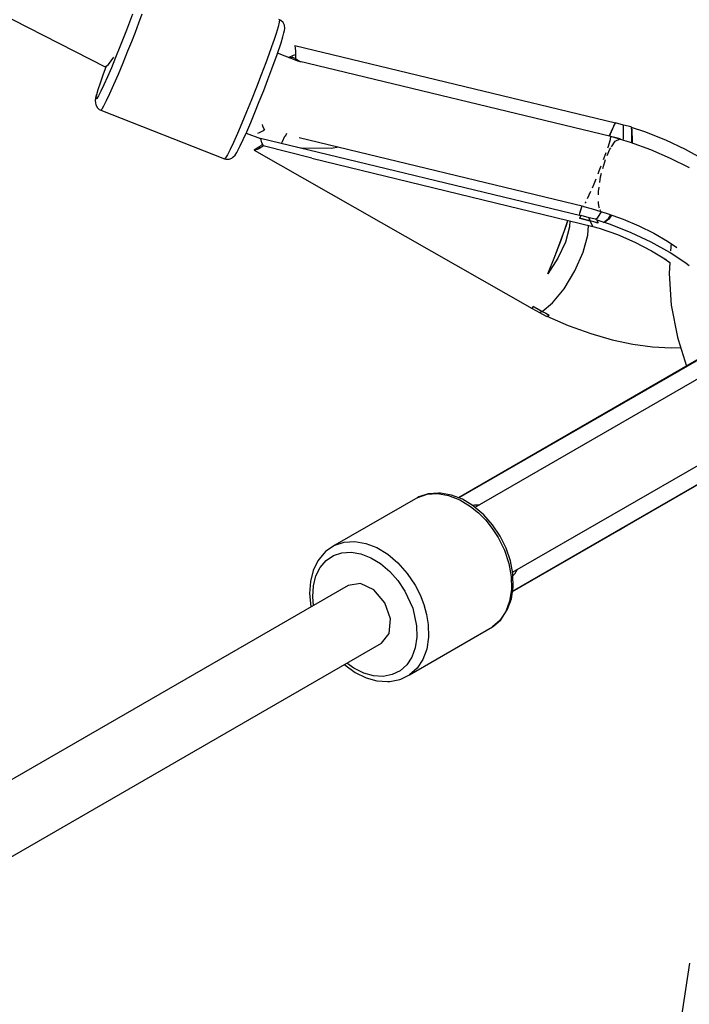
# Model space of a CAD drawing. Units: millimetres. Extents: x -1653 to 7278, y -3819 to 6698.
# Drawn here: x 3908 to 4069, y 3554 to 3790 of the extents above; entities that cross this region are included whole.
import ezdxf

# ---------------------------------------------------------------- set-up
doc = ezdxf.new("R2010")
doc.units = ezdxf.units.MM
doc.layers.add('PV-1499', color=7, linetype='Continuous')

# ---------------------------------------------------------------- blocks, each defined once
blk = doc.blocks.new('*U1')
at = {"layer": 'PV-1499'}
for p, q in [((12059.02, -1108.99), (12316.15, -1240.3)), ((12322.77, -1227.62), (12321.31, -1231.49)), ((12325, -1227.65), (12324.2, -1229.79)), ((12324.2, -1229.79), (12323.35, -1232.01)), ((12358, -1229.59), (12357.71, -1230.7)), ((12358.07, -1229), (12357.93, -1228.94)), ((12358.07, -1229), (12358, -1229.59)), ((12358.4, -1229.16), (12358.07, -1229)), ((12358.94, -1229.66), (12358.4, -1229.16)), ((12359.26, -1230.32), (12358.94, -1229.66)), ((12321.31, -1231.49), (12319.73, -1235.49)), ((12323.35, -1232.01), (12322.47, -1234.26)), ((12357.23, -1232.29), (12356.74, -1233.76)), ((12357.71, -1230.7), (12357.23, -1232.29)), ((12358.87, -1233.09), (12359.13, -1232.11)), ((12359.13, -1232.11), (12359.26, -1231.59)), ((12359.32, -1231.05), (12359.26, -1230.32)), ((12359.26, -1231.59), (12359.32, -1231.05)), ((12322.47, -1234.26), (12321.58, -1236.51)), ((12356.74, -1233.76), (12356.16, -1235.46)), ((12357.49, -1237.32), (12358.44, -1234.5)), ((12358.44, -1234.5), (12358.87, -1233.09)), ((12319.73, -1235.49), (12318.68, -1238.08)), ((12321.58, -1236.51), (12320.4, -1239.42)), ((12356.16, -1235.46), (12355.49, -1237.33)), ((12362.67, -1238.98), (12357.6, -1236.99)), ((12438.72, -1253.82), (12361.73, -1235.23)), ((12361.73, -1235.23), (12361.89, -1236.47)), ((12361.89, -1236.47), (12361.89, -1236.54)), ((12361.89, -1236.54), (12361.9, -1236.62)), ((12361.9, -1236.62), (12361.93, -1238.28)), ((12317, -1239.77), (12318.26, -1237.98)), ((12318.68, -1238.08), (12317.67, -1240.52)), ((12320.4, -1239.42), (12319.26, -1242.16)), ((12354.75, -1239.36), (12353.66, -1242.23)), ((12355.49, -1237.33), (12354.75, -1239.36)), ((12356.24, -1240.79), (12357.49, -1237.32)), ((12361.3, -1237.57), (12360.29, -1238.04)), ((12360.32, -1238.06), (12361.13, -1238)), ((12361.13, -1238), (12361.17, -1238)), ((12361.17, -1238), (12361.93, -1238.28)), ((12361.35, -1237.55), (12361.3, -1237.57)), ((12361.92, -1237.44), (12361.35, -1237.55)), ((12361.93, -1238.28), (12363.13, -1239.08)), ((12437.64, -1257.06), (12362.59, -1238.95)), ((12316.39, -1240.15), (12315.63, -1242.27)), ((12316.15, -1240.3), (12317, -1239.77)), ((12317.67, -1240.52), (12316.72, -1242.72)), ((12355.28, -1243.34), (12356.24, -1240.79)), ((12314.96, -1244.24), (12314.44, -1245.85)), ((12315.63, -1242.27), (12314.96, -1244.24)), ((12316.72, -1242.72), (12315.88, -1244.61)), ((12319.26, -1242.16), (12318.19, -1244.64)), ((12353.66, -1242.23), (12352.51, -1245.22)), ((12354.25, -1246), (12355.28, -1243.34)), ((12314.44, -1245.85), (12314.1, -1247.05)), ((12315.16, -1246.14), (12314.59, -1247.25)), ((12315.88, -1244.61), (12315.16, -1246.14)), ((12318.19, -1244.64), (12317.24, -1246.77)), ((12352.51, -1245.22), (12351.32, -1248.21)), ((12353.2, -1248.66), (12354.25, -1246)), ((12313.97, -1247.55), (12313.81, -1248.34)), ((12313.81, -1248.34), (12313.87, -1249.06)), ((12313.87, -1249.06), (12313.9, -1249.37)), ((12313.94, -1247.81), (12314.1, -1247.05)), ((12313.97, -1248.1), (12313.94, -1247.81)), ((12314.1, -1247.05), (12313.97, -1247.55)), ((12314.19, -1247.91), (12313.97, -1248.1)), ((12314.59, -1247.25), (12314.19, -1247.91)), ((12316.43, -1248.49), (12315.79, -1249.74)), ((12317.24, -1246.77), (12316.43, -1248.49)), ((12351.32, -1248.21), (12350.14, -1251.13)), ((12352.14, -1251.25), (12353.2, -1248.66)), ((12313.9, -1249.37), (12314.23, -1250.03)), ((12314.23, -1250.03), (12314.77, -1250.53)), ((12314.77, -1250.53), (12315.1, -1250.69)), ((12315.34, -1250.48), (12315.1, -1250.69)), ((12315.1, -1250.69), (12344.84, -1262.4)), ((12315.79, -1249.74), (12315.34, -1250.48)), ((12350.14, -1251.13), (12349, -1253.87)), ((12351.13, -1253.69), (12352.14, -1251.25)), ((12350.18, -1255.89), (12351.13, -1253.69)), ((12438.39, -1254.51), (12438.74, -1253.76)), ((12438.39, -1254.48), (12438.72, -1253.82)), ((12438.74, -1253.76), (12438.71, -1253.82)), ((12440.69, -1254.3), (12438.74, -1253.76)), ((12349, -1253.87), (12347.94, -1256.34)), ((12349.34, -1257.78), (12350.18, -1255.89)), ((12350.04, -1256.2), (12353.49, -1257.55)), ((12353.16, -1256.19), (12352.76, -1256.29)), ((12354.13, -1255.64), (12353.16, -1256.19)), ((12353.91, -1254.12), (12354, -1254.59)), ((12354, -1254.59), (12354.33, -1255.27)), ((12354.48, -1255.31), (12354.13, -1255.64)), ((12354.33, -1255.27), (12354.48, -1255.31)), ((12437.27, -1256.97), (12438.38, -1254.52)), ((12437.28, -1256.97), (12438.37, -1254.55)), ((12438.37, -1254.55), (12438.39, -1254.51)), ((12438.38, -1254.52), (12438.39, -1254.48)), ((12440.68, -1257.47), (12440.72, -1254.3)), ((12440.72, -1254.3), (12440.69, -1254.3)), ((12442.56, -1254.75), (12440.72, -1254.3)), ((12442.58, -1254.89), (12442.56, -1254.75)), ((12442.6, -1254.84), (12442.56, -1254.75)), ((12442.68, -1255.64), (12442.58, -1254.89)), ((12442.62, -1254.87), (12442.6, -1254.84)), ((12445.8, -1255.94), (12442.6, -1254.87)), ((12442.6, -1254.87), (12442.71, -1255.59)), ((12442.69, -1255.69), (12442.68, -1255.64)), ((12442.7, -1258.62), (12442.69, -1255.69)), ((12442.69, -1255.69), (12442.75, -1258.05)), ((12442.71, -1255.59), (12442.71, -1255.64)), ((12442.71, -1255.64), (12442.8, -1257.97)), ((12450.81, -1257.91), (12445.8, -1255.94)), ((12346.98, -1258.47), (12346.18, -1260.19)), ((12347.94, -1256.34), (12346.98, -1258.47)), ((12348.62, -1259.31), (12349.34, -1257.78)), ((12353.48, -1257.51), (12353.75, -1258.53)), ((12430.46, -1276.1), (12353.48, -1257.51)), ((12353.75, -1258.53), (12353.77, -1258.58)), ((12353.77, -1258.58), (12354.15, -1259.27)), ((12358.53, -1258.73), (12358.79, -1258.23)), ((12358.79, -1258.23), (12359.37, -1256.97)), ((12359.37, -1256.97), (12359.56, -1256.77)), ((12359.56, -1256.77), (12359.82, -1256.27)), ((12362.76, -1257.3), (12431.04, -1273.78)), ((12436.98, -1259.59), (12437.55, -1257.77)), ((12437.55, -1257.77), (12437.67, -1257.03)), ((12437.67, -1257.03), (12437.64, -1257.07)), ((12439.48, -1257.59), (12437.67, -1257.03)), ((12437.76, -1259.53), (12438.71, -1258.12)), ((12439.84, -1257.59), (12438.24, -1257.21)), ((12438.71, -1258.12), (12439.84, -1257.59)), ((12442.34, -1258.48), (12439.71, -1257.67)), ((12439.95, -1257.74), (12439.84, -1257.59)), ((12440.61, -1257.95), (12440.68, -1257.47)), ((12447.24, -1260.25), (12442.34, -1258.48)), ((12442.75, -1258.05), (12442.72, -1258.62)), ((12442.8, -1257.97), (12442.75, -1258.63)), ((12455.59, -1260.16), (12450.81, -1257.91)), ((12346.18, -1260.19), (12345.54, -1261.44)), ((12347.39, -1261.56), (12347.8, -1260.87)), ((12347.8, -1260.87), (12348.05, -1260.42)), ((12348.05, -1260.42), (12348.62, -1259.31)), ((12353.08, -1259.59), (12351.99, -1260.34)), ((12351.99, -1260.34), (12353, -1259.97)), ((12351.99, -1260.34), (12418.75, -1298.33)), ((12353, -1259.97), (12353.06, -1259.94)), ((12353.06, -1259.94), (12354.15, -1259.27)), ((12353.14, -1259.55), (12353.08, -1259.59)), ((12353.21, -1259.5), (12353.14, -1259.55)), ((12353.93, -1258.86), (12353.21, -1259.5)), ((12365.84, -1262.23), (12354.15, -1259.27)), ((12363.28, -1259.81), (12362.34, -1259.65)), ((12370.47, -1259.9), (12363.28, -1259.81)), ((12372.29, -1259.6), (12370.47, -1259.9)), ((12436.05, -1262.18), (12436.52, -1260.88)), ((12436.78, -1261.6), (12437.41, -1260.07)), ((12436.9, -1259.79), (12436.98, -1259.59)), ((12437.41, -1260.07), (12437.61, -1259.76)), ((12452, -1262.29), (12447.24, -1260.25)), ((12460.03, -1262.63), (12455.59, -1260.16)), ((12345.09, -1262.19), (12344.84, -1262.4)), ((12344.84, -1262.4), (12345.2, -1262.5)), ((12345.54, -1261.44), (12345.09, -1262.19)), ((12345.2, -1262.5), (12345.93, -1262.51)), ((12345.93, -1262.51), (12346.62, -1262.24)), ((12346.62, -1262.24), (12346.85, -1262.04)), ((12346.85, -1262.04), (12347.39, -1261.56)), ((12365.84, -1262.23), (12433.33, -1278.65)), ((12435.73, -1264.69), (12436.16, -1263.1)), ((12435.9, -1262.58), (12436.05, -1262.18)), ((12436.16, -1263.1), (12436.39, -1262.54)), ((12456.52, -1264.53), (12452, -1262.29)), ((12434.59, -1265.97), (12434.86, -1265.3)), ((12434.86, -1265.3), (12435.33, -1264.06)), ((12433.6, -1268.41), (12434.09, -1267.2)), ((12434.97, -1268.09), (12435.19, -1266.7)), ((12435.19, -1266.7), (12435.42, -1265.84)), ((12432.46, -1271.07), (12432.84, -1270.18)), ((12433.2, -1269.34), (12433.6, -1268.41)), ((12434.65, -1270.23), (12434.8, -1269.24)), ((12434.65, -1271.03), (12434.65, -1270.23)), ((12431.59, -1272.95), (12431.69, -1272.72)), ((12432.05, -1271.96), (12432.46, -1271.07)), ((12434.65, -1273.09), (12434.65, -1272.65)), ((12430.3, -1275.18), (12430.77, -1273.72)), ((12430.31, -1275.17), (12430.77, -1273.72)), ((12431.04, -1273.78), (12431.07, -1273.84)), ((12431.07, -1273.84), (12431.1, -1273.8)), ((12431.07, -1273.84), (12432.9, -1274.37)), ((12431.54, -1273.03), (12431.59, -1272.95)), ((12432.9, -1274.37), (12436.78, -1275.53)), ((12434.55, -1276.51), (12435.41, -1275.12)), ((12434.85, -1274.1), (12434.65, -1273.09)), ((12434.94, -1274.29), (12434.85, -1274.1)), ((12435.17, -1274.78), (12435.1, -1274.63)), ((12435.24, -1274.8), (12435.17, -1274.78)), ((12426.97, -1278.31), (12427.33, -1277.19)), ((12427.01, -1278.21), (12427.33, -1277.19)), ((12427.75, -1277.29), (12427.73, -1278.74)), ((12430.11, -1276.01), (12430.3, -1275.18)), ((12430.13, -1276.02), (12430.31, -1275.17)), ((12430.15, -1276.7), (12430.17, -1276.67)), ((12430.17, -1276.67), (12430.15, -1276.7)), ((12430.15, -1276.7), (12431.36, -1277)), ((12432.57, -1277.32), (12430.15, -1276.7)), ((12430.18, -1276.64), (12430.17, -1276.67)), ((12430.17, -1276.67), (12430.18, -1276.65)), ((12430.18, -1276.65), (12430.19, -1276.62)), ((12430.2, -1276.62), (12430.18, -1276.64)), ((12430.19, -1276.62), (12430.45, -1276.11)), ((12430.46, -1276.1), (12430.2, -1276.62)), ((12430.45, -1276.11), (12430.49, -1276.04)), ((12430.47, -1276.08), (12430.46, -1276.1)), ((12430.49, -1276.04), (12430.47, -1276.08)), ((12432.43, -1276.57), (12430.49, -1276.04)), ((12431.36, -1277), (12432.57, -1277.32)), ((12431.85, -1277.13), (12431.85, -1277.13)), ((12432.46, -1276.58), (12432.43, -1276.57)), ((12432.51, -1276.97), (12432.46, -1276.58)), ((12432.46, -1276.58), (12432.57, -1277.32)), ((12434.3, -1277.02), (12432.46, -1276.58)), ((12432.57, -1277.32), (12432.51, -1276.97)), ((12432.53, -1277.12), (12432.54, -1277.12)), ((12432.57, -1277.32), (12433.33, -1278.65)), ((12433.54, -1277.58), (12432.57, -1277.32)), ((12433.93, -1276.94), (12434.55, -1276.51)), ((12434.33, -1277.17), (12434.3, -1277.02)), ((12434.35, -1277.11), (12434.3, -1277.02)), ((12434.48, -1277.74), (12434.33, -1277.17)), ((12434.34, -1277.14), (12434.48, -1277.74)), ((12437.54, -1278.22), (12434.34, -1277.14)), ((12434.38, -1277.16), (12434.35, -1277.11)), ((12435.91, -1277.67), (12437.09, -1276.77)), ((12437.19, -1276.91), (12436.09, -1277.73)), ((12436.78, -1275.53), (12440.63, -1276.93)), ((12437.09, -1276.77), (12437.67, -1275.86)), ((12437.83, -1275.91), (12437.19, -1276.91)), ((12440.63, -1276.93), (12444.38, -1278.52)), ((12425.72, -1281.81), (12426.97, -1278.31)), ((12425.76, -1281.72), (12427.01, -1278.21)), ((12427.73, -1278.74), (12426.74, -1282.39)), ((12432.15, -1280.74), (12432.24, -1278.39)), ((12433.33, -1278.65), (12434.87, -1279.07)), ((12434.51, -1277.84), (12433.54, -1277.58)), ((12434.48, -1277.74), (12434.49, -1277.77)), ((12434.48, -1277.77), (12434.48, -1277.74)), ((12434.5, -1277.81), (12434.48, -1277.77)), ((12434.49, -1277.77), (12434.5, -1277.81)), ((12434.5, -1277.81), (12434.51, -1277.84)), ((12434.51, -1277.84), (12434.5, -1277.81)), ((12434.87, -1279.07), (12439.23, -1280.62)), ((12442.55, -1280.19), (12437.54, -1278.22)), ((12444.38, -1278.52), (12447.94, -1280.29)), ((12424.17, -1285.87), (12425.76, -1281.72)), ((12424.17, -1285.87), (12425.72, -1281.81)), ((12430.99, -1284.8), (12432.15, -1280.74)), ((12439.23, -1280.62), (12443.44, -1282.44)), ((12447.34, -1282.44), (12442.55, -1280.19)), ((12447.94, -1280.29), (12451.24, -1282.2)), ((12451.24, -1282.2), (12453.52, -1283.73)), ((12426.74, -1282.39), (12424.92, -1286.3)), ((12443.44, -1282.44), (12447.39, -1284.47)), ((12451.78, -1284.91), (12447.34, -1282.44)), ((12447.39, -1284.47), (12450.98, -1286.67)), ((12452.09, -1282.77), (12451.98, -1284.47)), ((12422.5, -1290.02), (12424.17, -1285.87)), ((12422.5, -1290.02), (12424.17, -1285.87)), ((12424.92, -1286.3), (12422.5, -1290.02)), ((12428.97, -1289.33), (12430.99, -1284.8)), ((12450.46, -1286.35), (12451.8, -1287.33)), ((12455.75, -1287.53), (12451.78, -1284.91)), ((12426.4, -1293.63), (12428.97, -1289.33)), ((12451.8, -1287.31), (12451.63, -1289.97)), ((12456.47, -1288.1), (12455.75, -1287.53)), ((12451.63, -1289.97), (12452.14, -1297.53)), ((12423.65, -1297.04), (12426.4, -1293.63)), ((12418.75, -1298.33), (12418.73, -1298.39)), ((12418.73, -1298.39), (12418.75, -1298.35)), ((12418.73, -1298.39), (12419.6, -1298.86)), ((12418.75, -1298.33), (12418.97, -1297.95)), ((12418.75, -1298.35), (12418.96, -1297.95)), ((12418.96, -1297.95), (12418.98, -1297.93)), ((12418.97, -1297.95), (12418.98, -1297.93)), ((12418.98, -1297.93), (12418.99, -1297.9)), ((12418.98, -1297.93), (12418.99, -1297.91)), ((12418.99, -1297.9), (12419, -1297.88)), ((12418.99, -1297.91), (12419, -1297.88)), ((12419, -1297.88), (12421.13, -1299.05)), ((12420.06, -1298.47), (12419, -1297.88)), ((12421.13, -1299.05), (12420.06, -1298.47)), ((12421.13, -1299.05), (12423.65, -1297.04)), ((12452.14, -1297.53), (12453.63, -1305.24)), ((12419.6, -1298.86), (12420.49, -1299.32)), ((12420.49, -1299.32), (12420.8, -1299.2)), ((12420.49, -1299.32), (12422.09, -1300.23)), ((12420.8, -1299.2), (12421.13, -1299.05)), ((12421.13, -1299.05), (12421.99, -1299.51)), ((12421.99, -1299.51), (12422.86, -1299.97)), ((12422.09, -1300.23), (12422.21, -1300.2)), ((12422.21, -1300.2), (12422.75, -1300.01)), ((12422.24, -1300.19), (12427.42, -1302.45)), ((12422.75, -1300.01), (12422.79, -1300)), ((12422.79, -1300), (12422.82, -1299.98)), ((12422.82, -1299.98), (12422.86, -1299.97)), ((12427.42, -1302.45), (12432.81, -1304.39)), ((12432.81, -1304.39), (12437.92, -1305.86)), ((12437.92, -1305.86), (12442.92, -1306.93)), ((12453.63, -1305.24), (12453.78, -1305.78)), ((12453.78, -1305.78), (12455.81, -1312.22)), ((12463.22, -1307.94), (12401.05, -1343.85)), ((12464.17, -1307.49), (12401.14, -1343.88)), ((12442.92, -1306.93), (12447.68, -1307.59)), ((12447.68, -1307.59), (12452.09, -1307.82)), ((12452.09, -1307.82), (12454.38, -1307.7)), ((12468.06, -1309.76), (12405.01, -1346.16)), ((12414.01, -1361.75), (12477.06, -1325.35)), ((12426.71, -1329.02), (12401.05, -1343.85)), ((12426.66, -1329.04), (12426.62, -1329.07)), ((12426.62, -1329.07), (12426.62, -1329.07)), ((12427.23, -1328.72), (12426.66, -1329.04)), ((12426.71, -1329.02), (12426.66, -1329.04)), ((12427.76, -1328.41), (12426.71, -1329.02)), ((12426.71, -1329.02), (12427.23, -1328.72)), ((12428.2, -1328.16), (12427.76, -1328.41)), ((12427.79, -1328.4), (12427.76, -1328.41)), ((12428.65, -1327.9), (12428.2, -1328.16)), ((12428.58, -1327.94), (12428.21, -1328.15)), ((12428.65, -1327.9), (12428.58, -1327.94)), ((12428.84, -1327.79), (12428.65, -1327.9)), ((12414.04, -1366.34), (12476.22, -1330.46)), ((12414.05, -1366.25), (12477.08, -1329.86)), ((12391.24, -1343.75), (12371.32, -1355.25)), ((12391.24, -1343.75), (12393.52, -1342.99)), ((12391.48, -1343.65), (12391.24, -1343.75)), ((12393.76, -1342.89), (12391.48, -1343.65)), ((12393.52, -1342.99), (12396.03, -1342.84)), ((12396.26, -1342.74), (12393.76, -1342.89)), ((12396.03, -1342.84), (12398.67, -1343.29)), ((12396.74, -1342.74), (12396.26, -1342.74)), ((12399.34, -1343.18), (12396.74, -1342.74)), ((12398.67, -1343.29), (12401.34, -1344.33)), ((12401.97, -1344.21), (12399.34, -1343.18)), ((12401.34, -1344.33), (12403.96, -1345.92)), ((12404.55, -1345.77), (12401.97, -1344.21)), ((12403.96, -1345.92), (12405.83, -1347.45)), ((12404.35, -1345.65), (12404.9, -1345.53)), ((12404.77, -1345.95), (12404.55, -1345.77)), ((12407.13, -1347.95), (12404.77, -1345.95)), ((12404.9, -1345.53), (12406.12, -1345.52)), ((12405.83, -1347.45), (12407.58, -1349.22)), ((12409.25, -1350.35), (12407.13, -1347.95)), ((12407.58, -1349.22), (12409.16, -1351.2)), ((12411.06, -1353.06), (12409.25, -1350.35)), ((12440.76, -1350.93), (12441.53, -1350.48)), ((12441.21, -1350.67), (12440.76, -1350.93)), ((12440.76, -1350.93), (12441.2, -1350.67)), ((12441.2, -1350.67), (12441.65, -1350.41)), ((12441.53, -1350.48), (12441.58, -1350.45)), ((12441.58, -1350.45), (12441.65, -1350.41)), ((12441.65, -1350.41), (12441.83, -1350.3)), ((12409.16, -1351.2), (12410.55, -1353.36)), ((12412.51, -1355.99), (12411.06, -1353.06)), ((12414.04, -1366.34), (12439.71, -1351.53)), ((12439.6, -1351.6), (12439.62, -1351.58)), ((12439.62, -1351.58), (12439.67, -1351.56)), ((12439.67, -1351.56), (12440.23, -1351.24)), ((12439.67, -1351.56), (12439.71, -1351.53)), ((12439.71, -1351.53), (12440.76, -1350.93)), ((12440.23, -1351.24), (12439.71, -1351.53)), ((12440.76, -1350.93), (12440.79, -1350.9)), ((12371.32, -1355.25), (12369.34, -1356.58)), ((12371.32, -1355.25), (12373.6, -1354.49)), ((12373.6, -1354.49), (12376.11, -1354.33)), ((12376.11, -1354.33), (12378.75, -1354.79)), ((12378.75, -1354.79), (12381.43, -1355.83)), ((12410.55, -1353.36), (12412.06, -1356.42)), ((12369.13, -1356.73), (12367.54, -1358.59)), ((12369.34, -1356.58), (12369.13, -1356.73)), ((12369.26, -1358.91), (12371.02, -1357.73)), ((12371.02, -1357.73), (12373.05, -1357.06)), ((12373.05, -1357.06), (12375.28, -1356.92)), ((12375.28, -1356.92), (12377.62, -1357.32)), ((12377.62, -1357.32), (12380, -1358.24)), ((12381.43, -1355.83), (12384.05, -1357.42)), ((12384.05, -1357.42), (12386.51, -1359.51)), ((12412.06, -1356.42), (12413.12, -1359.6)), ((12413.52, -1359.03), (12412.51, -1355.99)), ((12367.29, -1359.02), (12366.15, -1361.29)), ((12367.54, -1358.59), (12367.29, -1359.02)), ((12367.84, -1360.56), (12369.26, -1358.91)), ((12380, -1358.24), (12382.33, -1359.66)), ((12382.33, -1359.66), (12384.52, -1361.52)), ((12386.51, -1359.51), (12388.74, -1362.02)), ((12413.12, -1359.6), (12413.69, -1362.78)), ((12414.07, -1362.07), (12413.52, -1359.03)), ((12366.15, -1361.29), (12365.47, -1363.94)), ((12366.19, -1365), (12366.8, -1362.61)), ((12366.8, -1362.61), (12367.84, -1360.56)), ((12384.52, -1361.52), (12386.5, -1363.75)), ((12388.74, -1362.02), (12390.64, -1364.86)), ((12414.12, -1362.35), (12414.07, -1362.07)), ((12414.5, -1362.16), (12414.12, -1362.58)), ((12414.19, -1365.36), (12414.12, -1362.35)), ((12415.12, -1361.11), (12414.5, -1362.16)), ((12374.55, -1364.9), (12276.46, -1421.54)), ((12365.47, -1363.94), (12365.29, -1366.85)), ((12366.03, -1367.64), (12366.19, -1365)), ((12377.5, -1364.44), (12374.55, -1364.9)), ((12380.72, -1365.96), (12377.5, -1364.44)), ((12386.5, -1363.75), (12388.19, -1366.27)), ((12390.64, -1364.86), (12391.81, -1367.14)), ((12413.69, -1362.78), (12413.77, -1365.84)), ((12365.29, -1366.85), (12365.61, -1369.94)), ((12383.37, -1369.05), (12380.72, -1365.96)), ((12388.19, -1366.27), (12390.05, -1370.4)), ((12391.81, -1367.14), (12392.73, -1369.5)), ((12413.77, -1365.84), (12413.33, -1368.68)), ((12413.76, -1368.16), (12414.19, -1365.36)), ((12366.24, -1369.7), (12366.03, -1367.64)), ((12384.72, -1372.89), (12383.37, -1369.05)), ((12392.73, -1369.5), (12393.39, -1371.9)), ((12413.33, -1368.68), (12412.4, -1371.2)), ((12412.84, -1370.63), (12413.76, -1368.16)), ((12365.61, -1369.94), (12365.63, -1370.06)), ((12390.05, -1370.4), (12390.98, -1374.64)), ((12393.39, -1371.9), (12393.78, -1374.28)), ((12412.4, -1371.2), (12411.01, -1373.29)), ((12411.22, -1373.13), (12412.6, -1371.04)), ((12412.6, -1371.04), (12412.84, -1370.63)), ((12384.42, -1376.44), (12384.72, -1372.89)), ((12393.78, -1374.28), (12393.85, -1377.34)), ((12411.01, -1373.29), (12409.22, -1374.89)), ((12409.43, -1374.73), (12411.22, -1373.13)), ((12382.55, -1378.76), (12384.42, -1376.44)), ((12389.3, -1386.39), (12409.22, -1374.89)), ((12390.98, -1374.64), (12391.04, -1377.37)), ((12409.22, -1374.89), (12409.43, -1374.73)), ((12284.46, -1435.4), (12382.55, -1378.76)), ((12391.04, -1377.37), (12390.66, -1379.89)), ((12393.85, -1377.34), (12393.41, -1380.18)), ((12390.66, -1379.89), (12389.83, -1382.13)), ((12393.41, -1380.18), (12392.48, -1382.69)), ((12373.63, -1383.91), (12373.72, -1383.99)), ((12375.92, -1384.77), (12374.24, -1383.56)), ((12389.83, -1382.13), (12388.6, -1383.99)), ((12392.48, -1382.69), (12391.1, -1384.79)), ((12373.72, -1383.99), (12376.23, -1385.81)), ((12378.29, -1385.95), (12375.92, -1384.77)), ((12376.23, -1385.81), (12378.85, -1387.11)), ((12380.66, -1386.61), (12378.29, -1385.95)), ((12387, -1385.41), (12385.1, -1386.34)), ((12388.6, -1383.99), (12387, -1385.41)), ((12391.1, -1384.79), (12389.3, -1386.39)), ((12378.85, -1387.11), (12381.47, -1387.85)), ((12382.96, -1386.75), (12380.66, -1386.61)), ((12381.47, -1387.85), (12384.02, -1387.99)), ((12385.1, -1386.34), (12382.96, -1386.75)), ((12384.02, -1387.99), (12384.52, -1387.99)), ((12384.52, -1387.99), (12386.92, -1387.54)), ((12386.92, -1387.54), (12387.16, -1387.43)), ((12387.16, -1387.43), (12389.3, -1386.39)), ((12456.5, -1455.7), (12451.77, -1487.31))]:
    blk.add_line(p, q, dxfattribs=at)
blk = doc.blocks.new('212')
blk.add_circle((2347.38, 2698.49), 4000)
at = {"layer": 'PV-1499'}
blk.add_blockref('*U1', (-8387.78, 5019.14), dxfattribs=at)

msp = doc.modelspace()

# ---------------------------------------------------------------- block references
msp.add_blockref('212', (0, 0))

doc.saveas('drawing.dxf')
